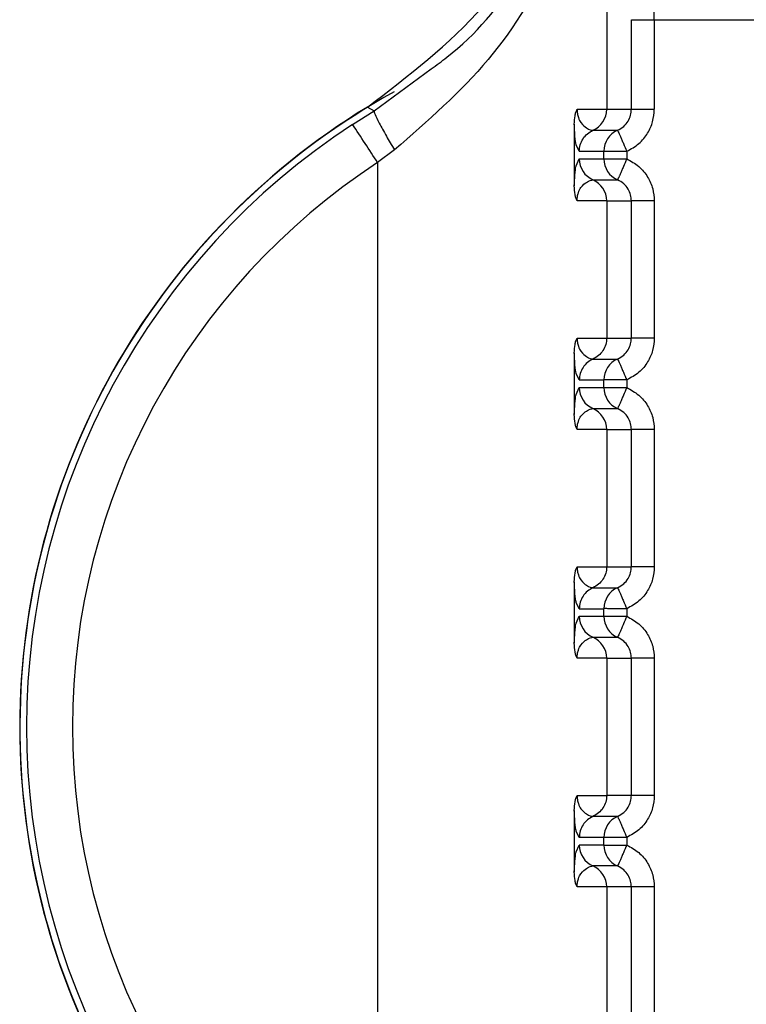
# Paper-space layout 'Sheet10' of a CAD drawing. Units: inches. Extents: x 0.4 to 16.6, y 0.2 to 10.8.
# Drawn here: x 4.5 to 4.5, y 4.1 to 4.1 of the extents above; entities that cross this region are included whole.
import ezdxf

# ---------------------------------------------------------------- set-up
doc = ezdxf.new("R2010")
doc.units = ezdxf.units.IN
doc.header["$MEASUREMENT"] = 0

psp = doc.layouts.new('Sheet10')

# ---------------------------------------------------------------- linework, layer by layer
at = {"color": 7, "linetype": 'Continuous', "lineweight": 25}
for p, q in [((4.532137274602745, 4.091616196284201), (4.532137272692378, 4.083315213355574)), ((4.532667854684936, 4.083315209450202), (4.532667855387678, 4.085243809759784)), ((4.532667855387672, 4.085243802395977), (4.533160574014936, 4.085243801971187)), ((4.533160574023207, 4.085243801980812), (4.533160573605555, 4.083315213148398)), ((4.533160574023205, 4.085243801996985), (4.537217282935459, 4.085243801115443)), ((4.527132082106606, 4.083282588519215), (4.528358894409861, 4.084185325846664)), ((4.526669516902677, 4.082992231404032), (4.527132082105831, 4.083282588520541)), ((4.526988411097764, 4.083363658986856), (4.527132089236042, 4.083282592839596)), ((4.531498440959639, 4.083315213489884), (4.532137272692378, 4.083315213355574)), ((4.532137272692378, 4.083315213355574), (4.532667854684938, 4.083315213248849)), ((4.531440114036923, 4.08299381009041), (4.531440113760821, 4.081668112981515)), ((4.531842306776884, 4.082864172153754), (4.532371706246821, 4.082864172046378)), ((4.531547343319168, 4.082413131652675), (4.531482147899999, 4.082548800674434)), ((4.527571127812232, 4.082440935397748), (4.527210086467974, 4.082169022849462)), ((4.531547343319166, 4.082413131652653), (4.532076742490496, 4.082413131545276)), ((4.532076742470391, 4.08224879126765), (4.532076742505439, 4.082413131545234)), ((4.532569461126199, 4.082413131440615), (4.532569461090487, 4.08224879116278)), ((4.52721008484499, 4.082169022849483), (4.527210074259613, 4.057886608821295)), ((4.531482065074221, 4.082099703639281), (4.531547343284686, 4.082248791375021)), ((4.531547343284689, 4.082248791375027), (4.532076742470391, 4.08224879126765)), ((4.531842326932381, 4.081797742091671), (4.532371725852181, 4.08179774198429)), ((4.532137271988455, 4.081346714465249), (4.531498415219704, 4.081346709497973)), ((4.53213727198847, 4.081346711914006), (4.532137271358605, 4.078393953512154)), ((4.532137272557049, 4.081346714465253), (4.5326678542435, 4.081346719384851)), ((4.532667853613714, 4.078393945813094), (4.532667854243592, 4.081346709305125)), ((4.533160573182892, 4.081346709200246), (4.533160572553007, 4.078393953305879)), ((4.531498439909854, 4.078393953647365), (4.532137271358584, 4.078393953512154)), ((4.532137271926589, 4.078393953513951), (4.532667853634276, 4.07839395340633)), ((4.531440112987132, 4.078072550247892), (4.53144011271103, 4.076746853138997)), ((4.531842305727109, 4.077942912311243), (4.532371705197045, 4.077942912203865)), ((4.531547342269374, 4.077491871810155), (4.531482146850204, 4.077627540831912)), ((4.531547342269374, 4.077491871810133), (4.532076741440704, 4.077491871702756)), ((4.532076741420599, 4.07732753142513), (4.532076741455652, 4.077491871702715)), ((4.532569460076411, 4.077491871598095), (4.532569460040688, 4.07732753132026)), ((4.531482064024425, 4.077178443796761), (4.5315473422349, 4.077327531532501)), ((4.531547342234899, 4.077327531532506), (4.532076741420599, 4.07732753142513)), ((4.531842325882589, 4.076876482249155), (4.532371724802395, 4.076876482141773)), ((4.532137270938673, 4.076425454622733), (4.531498414169922, 4.076425449655451)), ((4.532137270938688, 4.076425452071488), (4.532137270308813, 4.073472693669622)), ((4.532137271507261, 4.076425454622737), (4.532667853193698, 4.076425459542331)), ((4.532667852563917, 4.073472685970575), (4.532667853193793, 4.076425449462604)), ((4.533160572133102, 4.076425449357727), (4.533160571503218, 4.073472693463357)), ((4.531498438860069, 4.073472693804833), (4.532137270308796, 4.073472693669622)), ((4.532137270876805, 4.073472693671431), (4.532667852584479, 4.073472693563811)), ((4.531440111937345, 4.073151290405373), (4.531440111661246, 4.07182559329648)), ((4.531842304677323, 4.073021652468722), (4.532371704147251, 4.073021652361343)), ((4.531547341219589, 4.072570611967635), (4.531482145800418, 4.072706280989394)), ((4.531547341219587, 4.072570611967613), (4.532076740390925, 4.072570611860237)), ((4.532076740364259, 4.072406271582613), (4.532076740405864, 4.072570611860195)), ((4.532569459026615, 4.072570611755576), (4.532569458990904, 4.07240627147774)), ((4.531482062974637, 4.072257183954237), (4.531547341185106, 4.072406271689981)), ((4.531547341185107, 4.072406271689987), (4.532076740364259, 4.072406271582613)), ((4.532076740364259, 4.072406271582613), (4.532569458990904, 4.072406271477735)), ((4.531842324832806, 4.071955222406636), (4.5323717237526, 4.071955222299252)), ((4.532137269888875, 4.07150419478021), (4.531498413120127, 4.071504189812932)), ((4.532137269888892, 4.071504192228967), (4.532137269259026, 4.068551433827114)), ((4.532137270457476, 4.071504194780215), (4.532667852143913, 4.07150419969981)), ((4.532667851514137, 4.068551426128055), (4.532667852144013, 4.071504189620085)), ((4.533160571083315, 4.071504189515208), (4.533160570453434, 4.068551433620836)), ((4.531498437810279, 4.068551433962324), (4.532137269259009, 4.068551433827114)), ((4.532667851534695, 4.06855143372129), (4.532137269259024, 4.06855143382891)), ((4.531440110887553, 4.068230030562853), (4.531440110611458, 4.066904333453961)), ((4.532371713645727, 4.068100397009498), (4.531842313241518, 4.068100397116879)), ((4.531547340169803, 4.067649352125114), (4.531482144750633, 4.067785021146877)), ((4.531482061924856, 4.067335924111722), (4.531547340135324, 4.067485011847464)), ((4.53207673935608, 4.067649352017675), (4.531547340169802, 4.067649352125088)), ((4.53207673905512, 4.067485011740093), (4.531547340135321, 4.067485011847467)), ((4.532076739321015, 4.067485011740093), (4.53207673935608, 4.067649352017675)), ((4.532569457976824, 4.067649351913055), (4.532569457941114, 4.067485011635223)), ((4.532371720685235, 4.067033963337346), (4.531842321765476, 4.06703396344473)), ((4.532137268839097, 4.066582934937692), (4.531498412070347, 4.066582929970413)), ((4.532137268839114, 4.066582932386449), (4.532137268209232, 4.063630173984583)), ((4.532667851114785, 4.066582939857519), (4.532137269407102, 4.06658293996514)), ((4.532667850464345, 4.063630166285536), (4.53266785109422, 4.066582929777565)), ((4.533160570033524, 4.066582929672687), (4.533160569403645, 4.063630173778318))]:
    psp.add_line(p, q, dxfattribs=at)
for centre, radius, start, end in [((4.53514010812307, 4.070027810437046), 0.01562501811957252, 118.996880406972, 234.9695817131782), ((4.535140109036937, 4.070027811136486), 0.01562993980578709, 121.4358626000812, 238.564126339956), ((4.53164513346444, 4.083315086470044), 0.000492139244295394, 293.6185302312524, 0.01477225296377641), ((4.535149073239902, 4.070027811136487), 0.01549125781044663, 123.1872412937335, 236.8127342282782), ((4.408536827932797, 4.004829701782907), 0.1416499673138948, 33.09227365221431, 33.49062600018852), ((4.532568881878805, 4.08241325844761), 0.0004921394046700451, 113.617476480903, 180.0147742045426), ((4.535151213564582, 4.070027811136486), 0.01450760101185423, 123.18725184757, 236.8127342282639), ((4.532039482658436, 4.082248664256833), 0.0004921393901647233, 179.9852006644856, 246.3837118031226), ((4.532568881578235, 4.082248664149457), 0.000492139390168276, 179.9852006644857, 246.3837118034245), ((4.531645133129747, 4.081346836518571), 0.0004921394424372871, 359.9857903280115, 66.37887626871272), ((4.532568880828995, 4.0774919986051), 0.0004921394046511627, 113.6174764789369, 180.014774205784), ((4.532039481608627, 4.077327404414306), 0.0004921393901470627, 179.9852006636578, 246.3837118043842), ((4.532568880528454, 4.077327404306947), 0.0004921393901762672, 179.98520066552, 246.3837118032407), ((4.531645132079982, 4.076425576676068), 0.0004921394424148349, 359.9857903264598, 66.37887627093343), ((4.532568879779265, 4.072570738762555), 0.0004921394047014173, 113.6174764846103, 180.0147742026804), ((4.532039480558812, 4.072406144571779), 0.0004921393901265736, 179.98520066283, 246.3837118075169), ((4.532568878791538, 4.072406143732067), 0.0004921384438859449, 179.985115373781, 246.3837509425522), ((4.531645131030174, 4.071504316833536), 0.0004921394424370369, 359.9857903275979, 66.37887626880747), ((4.532568878729451, 4.067649478920046), 0.0004921394046780282, 113.6174764817381, 180.0147742040253), ((4.532039479509064, 4.067484884729274), 0.0004921393901586566, 179.9852006642786, 246.3837118036201), ((4.532568878428851, 4.067484884621884), 0.0004921393901478524, 179.985200662417, 246.3837118042895), ((4.531645129983469, 4.066583056992266), 0.0004921394393492713, 359.985790182227, 66.37913282962975)]:
    psp.add_arc(centre, radius, start, end, dxfattribs=at)
for points, knots in [([(4.533160574023207, 4.085243801996985), (4.533155055262311, 4.086535849156441), (4.533143826725795, 4.089164663664612), (4.533069112428142, 4.092189900387749), (4.532979726216087, 4.09430515514841), (4.532894349058648, 4.09563830044718), (4.53278811768384, 4.096691935967934), (4.532710962607658, 4.096912773229009), (4.532666985502823, 4.097038646779559)], [0, 0, 0, 0, 0.2158044787555439, 0.439078357573084, 0.5662324386623125, 0.7045723316846471, 0.8316111630766212, 1, 1, 1, 1]), ([(4.526988411076783, 4.083363659017405), (4.527871354790736, 4.084033494589502), (4.529637262698916, 4.08537318127083), (4.531346093311755, 4.088382907919477), (4.531577732665067, 4.090620617660519), (4.53169518423369, 4.091755237125866)], [0, 0, 0, 0, 0.3301823312264814, 0.6603723211797087, 1, 1, 1, 1]), ([(4.532137274730917, 4.091616194545995), (4.531907422195042, 4.089948929571813), (4.531563248189547, 4.087452419093032), (4.529731400122551, 4.08432800778281), (4.528286851270732, 4.083066150602741), (4.527571123802671, 4.082440940978707)], [0, 0, 0, 0, 0.5035749176098682, 0.7540373474715484, 1, 1, 1, 1]), ([(4.528358894409861, 4.084185325846664), (4.528473590692728, 4.084267547582205), (4.529257050473269, 4.084829182373426), (4.530423900646178, 4.086291221338654), (4.531450176267317, 4.088160315351343), (4.531936998618168, 4.089844628863794), (4.532086512883021, 4.090835992621775), (4.532127536452657, 4.091391123057097), (4.532134805781074, 4.091559135516979), (4.532137274606642, 4.091616196284201)], [0, 0, 0, 0, 0.04221414636119499, 0.2883535980149193, 0.6004682836144769, 0.7880220269888207, 0.9358137560314808, 0.9782009243329808, 0.9999999999999999, 0.9999999999999999, 0.9999999999999999, 0.9999999999999999]), ([(4.527132079334778, 4.083282593102508), (4.527134572079, 4.083264508964856), (4.52713974320646, 4.08322699393224), (4.527236767986532, 4.083028706535741), (4.527386829117325, 4.082753317357083), (4.527511180083891, 4.082542544332002), (4.527571123595087, 4.082440940978706)], [0, 0, 0, 0, 0.2410249163349321, 0.4999993790579327, 0.7589741869577175, 1, 1, 1, 1]), ([(4.53144011356971, 4.082993810090451), (4.531442974768412, 4.083056565168711), (4.531447101611871, 4.083147079813529), (4.531472789515731, 4.083253604096039), (4.531490029714623, 4.083295011441399), (4.531498440959617, 4.083315213489445)], [0, 0, 0, 0, 0.5365476292344687, 0.7738882563048292, 1, 1, 1, 1]), ([(4.531498440959618, 4.083315213489445), (4.531498801453745, 4.083299944361465), (4.5314995537892, 4.083268078360117), (4.531508277635882, 4.083203001829013), (4.531535937679862, 4.083105705484334), (4.531607321144579, 4.082984304717225), (4.531753656319705, 4.082875324313636), (4.531806407101755, 4.082868688255738), (4.531842306111966, 4.082864172153776)], [0, 0, 0, 0, 0.01913128442909927, 0.03992615270473166, 0.09168764954988674, 0.2054190437832561, 0.45925598157804, 0.9999999999999999, 0.9999999999999999, 0.9999999999999999, 0.9999999999999999]), ([(4.53237171653807, 4.082864176560135), (4.532417784430583, 4.082889449949205), (4.532507164161223, 4.082938484723406), (4.532600768884238, 4.083055587768291), (4.532657802669793, 4.083183298499169), (4.532664582718018, 4.083272274525549), (4.532667854684935, 4.083315213248849)], [0, 0, 0, 0, 0.274568135937841, 0.5327099785393564, 0.7744916496115298, 1, 1, 1, 1]), ([(4.53256946112343, 4.082413131439745), (4.532660873626667, 4.082462994693934), (4.532838776783016, 4.082560036455094), (4.533023304509364, 4.082791086127622), (4.533139505648876, 4.083046162116123), (4.533153536755687, 4.083225348167581), (4.533160573604794, 4.083315213152808)], [0, 0, 0, 0, 0.2720306175413442, 0.5294145086352058, 0.7639930235323387, 0.9999999999999999, 0.9999999999999999, 0.9999999999999999, 0.9999999999999999]), ([(4.531482147899999, 4.082548800674434), (4.531480598130842, 4.082551403158951), (4.531470984492395, 4.082567547076317), (4.531458794083973, 4.082684313848389), (4.531446413404517, 4.082845267408396), (4.53144213319396, 4.082946197215379), (4.531440114036918, 4.082993810090448)], [0, 0, 0, 0, 0.09762517826599627, 0.6055954608318682, 0.8139426338793472, 1, 1, 1, 1]), ([(4.531547339852589, 4.082413131652675), (4.531551164700885, 4.082459685796918), (4.531558980873233, 4.082554820345207), (4.531622294689637, 4.082686181349757), (4.531717238045343, 4.082796814915205), (4.531801213355056, 4.082842039450199), (4.531842306951747, 4.082864170226589)], [0, 0, 0, 0, 0.2446738916719272, 0.4999971654651873, 0.7553219524100729, 1, 1, 1, 1]), ([(4.532371722933382, 4.082864161809398), (4.532374860136946, 4.082857282342907), (4.532379683350888, 4.082846705681868), (4.532404740637056, 4.082789820564653), (4.532430301235631, 4.082731599357586), (4.532461754973109, 4.08265978533881), (4.532507290673824, 4.082555665767955), (4.532544968481334, 4.08246930837428), (4.53256947574816, 4.082413137810516)], [0, 0, 0, 0, 0.2396914066988557, 0.3685074658410387, 0.4999919433809663, 0.6314776572146489, 0.76029721518182, 1, 1, 1, 1]), ([(4.532076742490494, 4.082413131545234), (4.532085377708668, 4.082413591008626), (4.532098915214768, 4.082414311313352), (4.532161631845736, 4.082413178534286), (4.532240205373076, 4.082413110188172), (4.53234748683012, 4.082413132204245), (4.532459943488614, 4.082413124800702), (4.532528141910042, 4.082413126510953), (4.532559025554728, 4.082413127901653), (4.53256680271953, 4.082413129799563), (4.532568771802874, 4.082413130417641), (4.532569276434243, 4.082413131027317), (4.532569412443438, 4.08241313117119), (4.532569449976964, 4.082413131378911), (4.532569461126268, 4.082413131440615)], [0, 0, 0, 0, 0.2340910566580295, 0.3669865710341745, 0.499880230051084, 0.7179707342048121, 0.8742326488832227, 0.9683127087612265, 0.9919647334337721, 0.9979346081181493, 0.9994553664884098, 0.9998496987061547, 0.999955353119019, 1, 1, 1, 1]), ([(4.53144011376075, 4.081668112982101), (4.531444150914528, 4.081748992664017), (4.531453633453509, 4.081938964307071), (4.531468788884438, 4.082078701136817), (4.531479111910804, 4.082095031830355), (4.531482065074221, 4.082099703639281)], [0, 0, 0, 0, 0.3461045851320304, 0.8129366380816359, 1, 1, 1, 1]), ([(4.532076742470386, 4.082248791267653), (4.532085091169031, 4.08224844831843), (4.532095009130311, 4.082248040906778), (4.532148514484138, 4.082248032385229), (4.532226439818804, 4.082249139617544), (4.532381576285991, 4.082248695984315), (4.532506832822805, 4.082248759436625), (4.532569461091212, 4.08224879116278)], [0, 0, 0, 0, 0.2346234126463708, 0.2787243882374696, 0.5003624610870359, 0.7501812305418245, 1, 1, 1, 1]), ([(4.532569461103728, 4.082248791163591), (4.532544956987816, 4.082192619273124), (4.532507284025256, 4.082106259841347), (4.532461752513375, 4.082002138621798), (4.532430301454723, 4.081930323576351), (4.532404742984494, 4.081872101567004), (4.532379687974307, 4.08181521558098), (4.532374866547374, 4.081804638158368), (4.53237173050603, 4.081797758196252)], [0, 0, 0, 0, 0.239702780564717, 0.3685223294589291, 0.5000080341727992, 0.6314925059699691, 0.7603085656187941, 1, 1, 1, 1]), ([(4.53256946108782, 4.082248791163591), (4.532658765399322, 4.082200209915604), (4.532836707072466, 4.082103410238133), (4.533023920206618, 4.081871082545026), (4.533140508057942, 4.081613254462237), (4.53315399400256, 4.08143410706827), (4.533160573182121, 4.081346709195438)], [0, 0, 0, 0, 0.2657296465579611, 0.5294747489394832, 0.7704521112751982, 1, 1, 1, 1]), ([(4.531498415220739, 4.081346709489747), (4.531498748345954, 4.081361866324351), (4.531499444638474, 4.081393546875825), (4.531508191612618, 4.08145843966071), (4.531535823108957, 4.081555783488374), (4.531607266753777, 4.081677340880958), (4.531753510797135, 4.081786671974519), (4.531806356095568, 4.081793258656137), (4.53184232693203, 4.081797742090886)], [0, 0, 0, 0, 0.01898070691967254, 0.03967314272915733, 0.09138814674874961, 0.2050625245621236, 0.4589004741216346, 1, 1, 1, 1]), ([(4.532667854291611, 4.081346719369826), (4.532664581695761, 4.08138965650797), (4.532657800335845, 4.081478629360406), (4.532600767748438, 4.081606335438694), (4.532507166331062, 4.08172343500335), (4.532417790002401, 4.081772469567216), (4.532371723823363, 4.081797742869801)], [0, 0, 0, 0, 0.2255075710407003, 0.4672889882405832, 0.7254310933233916, 1, 1, 1, 1]), ([(4.531498415220733, 4.081346709489742), (4.53148994939025, 4.081367049619813), (4.531472740944373, 4.081408394887491), (4.531447031894213, 4.081514882705528), (4.53144295481175, 4.081605247827361), (4.531440118469423, 4.081668112982102)], [0, 0, 0, 0, 0.2276119568657299, 0.4626655410027092, 1, 1, 1, 1]), ([(4.531440112519913, 4.07807255024793), (4.531442968740218, 4.078135269867603), (4.531447089851977, 4.078225765184707), (4.531472770201864, 4.078332300205995), (4.531490022129844, 4.07837373584382), (4.531498439909838, 4.078393953646925)], [0, 0, 0, 0, 0.5362397469716522, 0.7737162023783225, 1, 1, 1, 1]), ([(4.531498439909841, 4.078393953646925), (4.531498800403965, 4.078378684518943), (4.531499552739414, 4.078346818517593), (4.531508276586098, 4.078281741986488), (4.531535936630084, 4.078184445641827), (4.531607320094799, 4.07806304487471), (4.531753655269933, 4.077954064471127), (4.531806406051976, 4.077947428413228), (4.531842305062182, 4.077942912311267)], [0, 0, 0, 0, 0.01913128443257838, 0.03992615270842804, 0.09168764954898365, 0.2054190437817361, 0.4592559815775248, 0.9999999999999999, 0.9999999999999999, 0.9999999999999999, 0.9999999999999999]), ([(4.532371715488797, 4.077942916718228), (4.532417783381162, 4.077968190107391), (4.532507163111481, 4.078017224881759), (4.532600767834016, 4.078134327926573), (4.532657801619195, 4.078262038657133), (4.532664581667378, 4.0783510146832), (4.532667853634273, 4.07839395340633)], [0, 0, 0, 0, 0.2745681362279315, 0.5327099789230477, 0.7744916498992339, 1, 1, 1, 1]), ([(4.533160572552242, 4.078393953310289), (4.533153535696933, 4.07830408827027), (4.533139504577608, 4.078124902107657), (4.533023303331518, 4.077869826067183), (4.53283877557201, 4.077638776498714), (4.532660872507145, 4.077541734804579), (4.532569460073638, 4.077491871597225)], [0, 0, 0, 0, 0.2360071181717417, 0.4705857789173199, 0.7279695978316946, 1, 1, 1, 1]), ([(4.531482146850204, 4.077627540831912), (4.531480597081046, 4.07763014331643), (4.531470983442597, 4.077646287233796), (4.531458793034177, 4.077763054005871), (4.531446412354718, 4.077924007565877), (4.531442132144168, 4.07802493737286), (4.53144011298713, 4.07807255024793)], [0, 0, 0, 0, 0.09762517829010896, 0.6055954608415058, 0.8139426338828566, 1, 1, 1, 1]), ([(4.5323717218836, 4.077942901966878), (4.53237485908716, 4.077936022500388), (4.532379682301098, 4.077925445839349), (4.532404739587267, 4.077868560722133), (4.532430300185841, 4.077810339515067), (4.53246175392332, 4.07773852549629), (4.532507289624035, 4.077634405925435), (4.532544967431543, 4.077548048531759), (4.532569474698366, 4.077491877967996)], [0, 0, 0, 0, 0.2396914067034994, 0.3685074658456284, 0.4999919433855165, 0.6314776572193217, 0.7602972151866393, 1, 1, 1, 1]), ([(4.532569460076477, 4.077491871598095), (4.53256944892718, 4.077491871536392), (4.532569411393668, 4.077491871328671), (4.532569275384499, 4.077491871184797), (4.532568770753172, 4.077491870575123), (4.532566801669907, 4.077491869957045), (4.532559024505234, 4.07749186805914), (4.532528140860708, 4.077491866668439), (4.532459942439335, 4.077491864958195), (4.532347485780652, 4.077491872361731), (4.532240204323386, 4.077491850345654), (4.532161630795946, 4.077491918691762), (4.532098914164981, 4.077493051470837), (4.532085376658876, 4.077492331166108), (4.5320767414407, 4.077491871702715)], [0, 0, 0, 0, 4.464685181626208e-05, 0.0001503012391563874, 0.0005446334074614047, 0.002065391683669333, 0.008035266199376105, 0.03168729061284009, 0.1257673502851474, 0.2820292651726384, 0.5001197699446779, 0.6330134289683399, 0.7659089433512299, 1, 1, 1, 1]), ([(4.532076741420595, 4.077327531425134), (4.53208509011924, 4.077327188475912), (4.532095008080523, 4.07732678106426), (4.532148513434354, 4.077326772542708), (4.532226438769022, 4.077327879775027), (4.5323815752362, 4.077327436141787), (4.53250683177301, 4.077327499594102), (4.532569460041413, 4.07732753132026)], [0, 0, 0, 0, 0.2346234126554902, 0.2787243882753315, 0.5003624610982655, 0.7501812305544867, 1, 1, 1, 1]), ([(4.532569460053929, 4.077327531321072), (4.532544955938014, 4.077271359430607), (4.532507282975449, 4.077184999998833), (4.532461751463558, 4.077080878779286), (4.532430300404901, 4.077009063733843), (4.532404741934668, 4.076950841724497), (4.532379686924477, 4.076893955738477), (4.532374865497535, 4.076883378315869), (4.532371729456185, 4.076876498353757)], [0, 0, 0, 0, 0.2397027805636501, 0.3685223294583099, 0.500008034172395, 0.6314925059695531, 0.7603085656184508, 1, 1, 1, 1]), ([(4.532569460038018, 4.077327531321072), (4.53265876434957, 4.077278950073056), (4.532836706022807, 4.077182150395533), (4.533023919156956, 4.076949822702312), (4.533140507008186, 4.076691994619543), (4.533153992952783, 4.076512847225677), (4.533160572132331, 4.07642544935292)], [0, 0, 0, 0, 0.2657296466985294, 0.5294747492110623, 0.7704521114667316, 1, 1, 1, 1]), ([(4.531440112710952, 4.076746853139583), (4.531444149864732, 4.076827732821498), (4.531453632403713, 4.077017704464552), (4.531468787834641, 4.077157441294297), (4.531479110861008, 4.077173771987836), (4.531482064024425, 4.077178443796761)], [0, 0, 0, 0, 0.3461045851300851, 0.8129366380813648, 1, 1, 1, 1]), ([(4.531498414170961, 4.076425449647226), (4.531498747296173, 4.076440606481832), (4.531499443588685, 4.076472287033309), (4.531508190562834, 4.076537179818192), (4.531535822059165, 4.076634523645856), (4.53160726570399, 4.076756081038435), (4.531753509747344, 4.076865412131999), (4.531806355045776, 4.076871998813619), (4.531842325882238, 4.07687648224837)], [0, 0, 0, 0, 0.01898070692210355, 0.03967314273269649, 0.09138814674718661, 0.2050625245602593, 0.4589004741191514, 1, 1, 1, 1]), ([(4.532667853241825, 4.076425459527306), (4.532664580645983, 4.076468396665426), (4.532657799286079, 4.076557369517832), (4.532600766698699, 4.076685075596111), (4.53250716528131, 4.076802175160822), (4.532417788952598, 4.076851209724707), (4.532371722773523, 4.076876483027306)], [0, 0, 0, 0, 0.2255075708816583, 0.4672889880273574, 0.7254310931569847, 1, 1, 1, 1]), ([(4.531498414170954, 4.07642544964722), (4.531489948517812, 4.076445789308622), (4.53147274043378, 4.076487133620356), (4.531447031053927, 4.076593621046425), (4.531442953868677, 4.076683986779327), (4.531440117419631, 4.076746853139584)], [0, 0, 0, 0, 0.2276069952620955, 0.4626554188604819, 1, 1, 1, 1]), ([(4.531440111470134, 4.07315129040541), (4.531442967581698, 4.073214009120817), (4.531447088574257, 4.073304503961029), (4.53147276871237, 4.073411039261297), (4.531490020927721, 4.073452475620311), (4.531498438860042, 4.073472693804394)], [0, 0, 0, 0, 0.5362319941796618, 0.7737120939940125, 1, 1, 1, 1]), ([(4.531498438860045, 4.073472693804394), (4.531498799354178, 4.073457424676413), (4.531499551689645, 4.073425558675064), (4.531508275536319, 4.073360482143965), (4.531535935580314, 4.073263185799307), (4.531607319045023, 4.073141785032194), (4.531753654220159, 4.07303280462861), (4.531806405002198, 4.073026168570709), (4.5318423040124, 4.073021652468745)], [0, 0, 0, 0, 0.01913128443044206, 0.03992615270624009, 0.09168764954693902, 0.20541904377981, 0.4592559815760249, 1, 1, 1, 1]), ([(4.53237171443901, 4.073021656875709), (4.532417782331296, 4.07304693026482), (4.532507162061514, 4.073095965039113), (4.532600766784065, 4.073213068083788), (4.53265780056937, 4.073340778814399), (4.53266458061757, 4.073429754840588), (4.532667852584476, 4.073472693563811)], [0, 0, 0, 0, 0.2745681357507533, 0.5327099782879963, 0.7744916494227321, 1, 1, 1, 1]), ([(4.533160571502454, 4.073472693467767), (4.533153534647145, 4.07338282842775), (4.53313950352782, 4.073203642265138), (4.533023302281731, 4.072948566224667), (4.532838774522223, 4.072717516656195), (4.532660871457356, 4.07262047496206), (4.532569459023847, 4.072570611754704)], [0, 0, 0, 0, 0.2360071181669991, 0.4705857789108669, 0.7279695978261881, 1, 1, 1, 1]), ([(4.531482145800418, 4.072706280989394), (4.53148059603126, 4.072708883473911), (4.531470982392812, 4.072725027391276), (4.53145879198439, 4.072841794163351), (4.531446411304935, 4.073002747723357), (4.531442131094378, 4.07310367753034), (4.531440111937337, 4.073151290405411)], [0, 0, 0, 0, 0.09762517827113738, 0.6055954608331515, 0.8139426338790976, 1, 1, 1, 1]), ([(4.53237172083381, 4.07302164212436), (4.532374858037367, 4.073014762657877), (4.532379681251302, 4.07300418599685), (4.532404738537467, 4.07294730087964), (4.532430299136042, 4.072889079672573), (4.532461752873521, 4.072817265653795), (4.532507288574239, 4.07271314608293), (4.532544966381751, 4.072626788689244), (4.532569473648578, 4.072570618125474)], [0, 0, 0, 0, 0.2396914067010851, 0.3685074658402218, 0.4999919433788345, 0.6314776572125181, 0.7602972151805591, 1, 1, 1, 1]), ([(4.532569459026616, 4.072570611755576), (4.53256944787459, 4.072570611693873), (4.532569410335659, 4.072570611486174), (4.532569274315826, 4.072570611342257), (4.532568769666582, 4.072570610732656), (4.532566800550199, 4.072570610114452), (4.532559023330132, 4.072570608216757), (4.532528139618471, 4.0725706068257), (4.532459941172862, 4.072570605115823), (4.532347484594724, 4.072570612519137), (4.532240203231499, 4.072570590503176), (4.532161629746105, 4.072570658849247), (4.532098913115222, 4.072571791628318), (4.532085375609105, 4.072571071323589), (4.532076740390922, 4.072570611860195)], [0, 0, 0, 0, 4.465778037985621e-05, 0.000150322932661554, 0.0005446761133477898, 0.002065474344453566, 0.008035420489237015, 0.03168755502460234, 0.1257677022716877, 0.2820295289486611, 0.5001197719191934, 0.633013430418916, 0.7659089442778919, 1, 1, 1, 1]), ([(4.532569458988234, 4.072406271478552), (4.532544978351094, 4.0723500985432), (4.532506332156172, 4.072261421512597), (4.532460765408668, 4.07215765367713), (4.532429454776258, 4.072085730938324), (4.532404345376855, 4.072028999210442), (4.53237946899663, 4.071972514417363), (4.532374780959864, 4.071962051129256), (4.532371721725174, 4.071955223184951)], [0, 0, 0, 0, 0.2396951685807672, 0.3783931828843642, 0.4999918846046684, 0.6346661407992762, 0.7615970029650708, 1, 1, 1, 1]), ([(4.532569458988234, 4.072406271478552), (4.532658763299742, 4.072357690230563), (4.532836704972897, 4.072260890553088), (4.533023918107045, 4.072028562859963), (4.533140505958365, 4.071770734777179), (4.533153991902982, 4.071591587383222), (4.533160571082541, 4.0715041895104)], [0, 0, 0, 0, 0.2657296465704097, 0.5294747489692302, 0.7704521112999178, 1, 1, 1, 1]), ([(4.531440111661172, 4.071825593297066), (4.531444148814948, 4.07190647297898), (4.531453631353926, 4.072096444622029), (4.531468786784856, 4.072236181451774), (4.531479109811221, 4.072252512145312), (4.531482062974637, 4.072257183954237)], [0, 0, 0, 0, 0.3461045851429397, 0.8129366381094218, 1, 1, 1, 1]), ([(4.531498413121165, 4.071504189804707), (4.531498746246382, 4.071519346639309), (4.531499442538904, 4.071551027190781), (4.531508189513048, 4.071615919975659), (4.531535821009382, 4.07171326380333), (4.531607264654206, 4.071834821195911), (4.531753508697562, 4.071944152289478), (4.531806353995994, 4.0719507389711), (4.531842324832455, 4.07195522240585)], [0, 0, 0, 0, 0.0189807069156633, 0.03967314272397778, 0.09138814674236159, 0.2050625245552061, 0.4589004741142937, 1, 1, 1, 1]), ([(4.532667852192038, 4.071504199684787), (4.532664579596182, 4.071547136822958), (4.532657798236253, 4.071636109675433), (4.532600765648807, 4.071763815753743), (4.532507164231408, 4.07188091531837), (4.532417787902762, 4.071929949882216), (4.532371721723739, 4.071955223184787)], [0, 0, 0, 0, 0.2255075711614955, 0.4672889884028427, 0.7254310934464241, 1, 1, 1, 1]), ([(4.531498413121157, 4.071504189804701), (4.531489950434936, 4.07152452165221), (4.531472748378301, 4.07156585008897), (4.531447033540408, 4.071672331003636), (4.531442954614221, 4.07176270691338), (4.531440116369849, 4.071825593297064)], [0, 0, 0, 0, 0.2275241791536536, 0.4624871717101942, 1, 1, 1, 1]), ([(4.531440110420335, 4.068230030562892), (4.531442966402317, 4.068292748187303), (4.531447087253459, 4.068383242453635), (4.531472767134436, 4.068489778090864), (4.531490019695445, 4.06853121532002), (4.531498437810253, 4.068551433961885)], [0, 0, 0, 0, 0.5362226491089154, 0.7737071625097989, 0.9999999999999999, 0.9999999999999999, 0.9999999999999999, 0.9999999999999999]), ([(4.531498437810257, 4.068551433961885), (4.531498798304381, 4.068536164833904), (4.531499550639826, 4.068504298832553), (4.531508274486511, 4.068439222301449), (4.531535934530493, 4.06834192595678), (4.53160731799521, 4.068220525189665), (4.531753653170338, 4.068111544786081), (4.531806403952387, 4.068104908728182), (4.531842302962596, 4.068100392626222)], [0, 0, 0, 0, 0.0191312844303955, 0.03992615270682194, 0.09168764954948876, 0.2054190437827399, 0.4592559815774785, 1, 1, 1, 1]), ([(4.532371713389228, 4.068100397033187), (4.53241778128151, 4.0681256704223), (4.532507161011721, 4.068174705196599), (4.532600765734273, 4.06829180824127), (4.532657799519573, 4.068419518971881), (4.532664579567783, 4.068508494998069), (4.532667851534693, 4.06855143372129)], [0, 0, 0, 0, 0.2745681357416379, 0.5327099782830155, 0.7744916494200947, 0.9999999999999999, 0.9999999999999999, 0.9999999999999999, 0.9999999999999999]), ([(4.533160570452669, 4.068551433625246), (4.533153533597359, 4.068461568585221), (4.53313950247803, 4.068282382422596), (4.533023301231937, 4.068027306382117), (4.532838773472418, 4.067796256813662), (4.53266087040756, 4.067699215119536), (4.532569457974056, 4.067649351912185)], [0, 0, 0, 0, 0.2360071181907534, 0.4705857789436039, 0.7279695978440129, 1, 1, 1, 1]), ([(4.531482144750633, 4.067785021146877), (4.531480594981476, 4.067787623631394), (4.531470981343029, 4.067803767548759), (4.531458790934607, 4.067920534320829), (4.531446410255151, 4.068081487880842), (4.531442130044596, 4.068182417687821), (4.531440110887555, 4.068230030562891)], [0, 0, 0, 0, 0.09762517825019817, 0.6055954608204078, 0.8139426338693999, 1, 1, 1, 1]), ([(4.532371719784019, 4.068100382281839), (4.532374856987581, 4.06809350281535), (4.532379680201526, 4.068082926154312), (4.532404737487693, 4.068026041037095), (4.532430298086268, 4.067967819830029), (4.532461751823746, 4.067896005811252), (4.532507287524462, 4.067791886240395), (4.532544965331969, 4.067705528846719), (4.532569472598792, 4.067649358282956)], [0, 0, 0, 0, 0.2396914067048348, 0.3685074658453811, 0.499991943383634, 0.6314776572157277, 0.7602972151815036, 0.9999999999999999, 0.9999999999999999, 0.9999999999999999, 0.9999999999999999]), ([(4.532569457976897, 4.067649351913055), (4.532569446827592, 4.067649351851354), (4.532569409294064, 4.06764935164364), (4.532569273284863, 4.067649351499757), (4.532568768653483, 4.067649350890096), (4.532566799570121, 4.067649350271993), (4.532559022405286, 4.067649348374122), (4.532528138760563, 4.067649346983353), (4.532459940339118, 4.067649345273173), (4.532347483680672, 4.067649352676676), (4.532240202223681, 4.067649330660621), (4.532161628696366, 4.067649399006732), (4.532098912065397, 4.067650531785802), (4.532085374559301, 4.06764981148107), (4.532076739341131, 4.067649352017676)], [0, 0, 0, 0, 4.46468847588074e-05, 0.0001503013037490518, 0.000544633533744941, 0.002065391927191693, 0.008035266653267143, 0.03168729138961795, 0.1257673513182094, 0.2820292659453203, 0.5001197699469039, 0.6330134289694863, 0.7659089433512217, 1, 1, 1, 1]), ([(4.532076739321011, 4.067485011740096), (4.532085088019658, 4.067484668790875), (4.532095005980942, 4.067484261379225), (4.532148511334769, 4.067484252857675), (4.532226436669436, 4.067485360089992), (4.532381573136622, 4.067484916456756), (4.532506829673435, 4.067484979909067), (4.532569457941841, 4.067485011635223)], [0, 0, 0, 0, 0.2346234126527539, 0.2787243882433433, 0.5003624610921307, 0.750181230546634, 1, 1, 1, 1]), ([(4.532569457954352, 4.067485011636035), (4.532544953838444, 4.067428839745567), (4.532507280875891, 4.067342480313788), (4.532461749364009, 4.067238359094238), (4.532430298305357, 4.067166544048793), (4.532404739835128, 4.067108322039445), (4.532379684824939, 4.067051436053422), (4.532374863398007, 4.06704085863081), (4.532371727356662, 4.067033978668697)], [0, 0, 0, 0, 0.2397027805640463, 0.3685223294580425, 0.5000080341716592, 0.6314925059684825, 0.7603085656172752, 1, 1, 1, 1]), ([(4.532569457938446, 4.067485011636035), (4.532658762249995, 4.067436430388019), (4.532836703923229, 4.067339630710492), (4.533023917057378, 4.067107303017275), (4.533140504908609, 4.066849474934506), (4.533153990853205, 4.066670327540639), (4.533160570032753, 4.06658292966788)], [0, 0, 0, 0, 0.2657296466949906, 0.5294747492066367, 0.770452111463536, 1, 1, 1, 1]), ([(4.53144011061138, 4.066904333454548), (4.53144414776516, 4.066985213136461), (4.531453630304145, 4.06717518477951), (4.531468785735073, 4.067314921609257), (4.531479108761439, 4.067331252302796), (4.531482061924856, 4.067335924111722)], [0, 0, 0, 0, 0.3461045851346083, 0.8129366380867041, 1, 1, 1, 1]), ([(4.531498412071378, 4.066582929962182), (4.531489950432225, 4.066603258977786), (4.531472750575399, 4.06664458148652), (4.531447033652374, 4.066751059973522), (4.53144295417097, 4.066841439603558), (4.531440115320055, 4.066904333454544)], [0, 0, 0, 0, 0.2274944240680961, 0.4624247680743918, 1, 1, 1, 1]), ([(4.531498412071387, 4.066582929962188), (4.531498745196596, 4.066598086796791), (4.531499441489101, 4.066629767348265), (4.531508188463254, 4.066694660133147), (4.531535819959585, 4.066792003960811), (4.531607263604412, 4.066913561353395), (4.531753507647764, 4.067022892446956), (4.5318063529462, 4.067029479128578), (4.531842323782664, 4.067033962563331)], [0, 0, 0, 0, 0.01898070691798752, 0.03967314272742627, 0.09138814674742061, 0.2050625245609491, 0.458900474120901, 0.9999999999999999, 0.9999999999999999, 0.9999999999999999, 0.9999999999999999]), ([(4.532667851142246, 4.066582939842267), (4.532664578546407, 4.066625876980362), (4.532657797186507, 4.066714849832732), (4.532600764599166, 4.06684255591099), (4.532507163181799, 4.066959655475723), (4.532417786853084, 4.06700869003963), (4.532371720674004, 4.067033963342244)], [0, 0, 0, 0, 0.2255075707816882, 0.4672889878964351, 0.7254310930654506, 1, 1, 1, 1])]:
    psp.add_open_spline(points, degree=3, knots=knots, dxfattribs=at)
for points in [[(4.532667854684933, 4.083315213198092), (4.5326777068299, 4.083315213200986), (4.532697411119834, 4.083315213206773), (4.532812464903097, 4.083315213197205), (4.532972442707328, 4.083315213178027), (4.533097863304799, 4.083315213161215), (4.533160573603536, 4.083315213152808)], [(4.53316057318362, 4.081346709195438), (4.533097862845931, 4.081346710047985), (4.532972442170553, 4.081346711753077), (4.532812464300859, 4.081346714304675), (4.532697410533244, 4.081346716846664), (4.532677706340169, 4.081346718529157), (4.532667854243631, 4.081346719370404)], [(4.532137270615014, 4.07839395351395), (4.53213328558878, 4.078346374845601), (4.532125315536312, 4.078251217508902), (4.532062076537584, 4.078121058862311), (4.531968205139429, 4.078010975010967), (4.531884271754614, 4.077965599877817), (4.531842305062207, 4.07794291231124)], [(4.533160572553743, 4.078393953310289), (4.533097862253407, 4.078393953318695), (4.532972441652735, 4.078393953335508), (4.532812463845814, 4.078393953354686), (4.532697410063196, 4.078393953364254), (4.532677705777239, 4.078393953358466), (4.53266785363426, 4.078393953355572)], [(4.531842305678641, 4.077942912311233), (4.531800339184587, 4.077920224676267), (4.531716406196479, 4.077874849406334), (4.531622535316368, 4.077764765697683), (4.5315592966769, 4.077634607375901), (4.531551326660923, 4.077539450332057), (4.531547341652934, 4.077491871810134)], [(4.533160572133827, 4.076425449352919), (4.533097861796138, 4.076425450205464), (4.532972441120759, 4.076425451910556), (4.532812463251068, 4.076425454462155), (4.532697409483452, 4.076425457004143), (4.532677705290377, 4.076425458686638), (4.532667853193838, 4.076425459527884)], [(4.532137269565226, 4.07347269367143), (4.532133284538992, 4.073425115003081), (4.532125314486526, 4.073329957666382), (4.532062075487796, 4.07319979901979), (4.531968204089643, 4.073089715168448), (4.53188427070483, 4.073044340035295), (4.531842304012424, 4.07302165246872)], [(4.533160571503953, 4.073472693467767), (4.533097861203612, 4.073472693476174), (4.532972440602928, 4.073472693492989), (4.532812462796, 4.073472693512166), (4.532697409013385, 4.073472693521735), (4.53267770472744, 4.073472693515947), (4.532667852584467, 4.073472693513053)], [(4.53184230462885, 4.073021652468714), (4.531800338134795, 4.072998964833746), (4.531716405146687, 4.072953589563813), (4.531622534266576, 4.072843505855163), (4.531559295627107, 4.07271334753338), (4.531551325611131, 4.072618190489536), (4.531547340603143, 4.072570611967613)], [(4.533160571084039, 4.0715041895104), (4.533097860746351, 4.071504190362946), (4.532972440070974, 4.071504192068037), (4.532812462201282, 4.071504194619635), (4.532697408433672, 4.071504197161624), (4.532677704240587, 4.071504198844117), (4.532667852144045, 4.071504199685363)], [(4.53213726851543, 4.068551433828909), (4.532133283489196, 4.068503855160559), (4.532125313436727, 4.068408697823858), (4.532062074437995, 4.068278539177265), (4.531968203039838, 4.068168455325923), (4.531884269655025, 4.068123080192771), (4.53184230296262, 4.068100392626196)], [(4.533160570454166, 4.068551433625246), (4.533097860153831, 4.068551433633655), (4.53297243955316, 4.06855143365047), (4.53281246174624, 4.068551433669646), (4.532697407963623, 4.068551433679215), (4.532677703677666, 4.068551433673429), (4.532667851534688, 4.068551433670535)], [(4.531842303579045, 4.068100392626188), (4.531800337084992, 4.068077704991221), (4.531716404096889, 4.068032329721285), (4.531622533216783, 4.067922246012636), (4.531559294577314, 4.067792087690858), (4.531551324561346, 4.067696930647015), (4.531547339553362, 4.067649352125094)], [(4.53316057003425, 4.06658292966788), (4.533097859696559, 4.066582930520426), (4.532972439021179, 4.066582932225517), (4.532812461151486, 4.066582934777115), (4.532697407383869, 4.066582937319104), (4.532677703190802, 4.066582939001598), (4.532667851094269, 4.066582939842845)]]:
    psp.add_open_spline(points, degree=3, dxfattribs=at)

doc.saveas('drawing.dxf')
